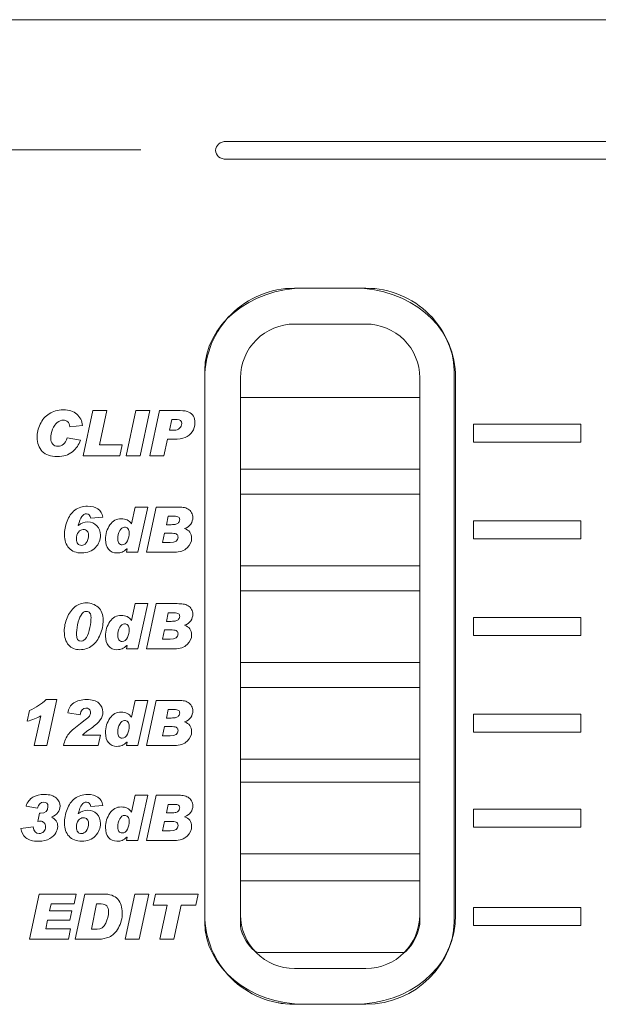
# Model space of a CAD drawing. Units: millimetres. Extents: x 4153 to 5294, y 1150 to 2439.
# Drawn here: x 4419 to 4435, y 2104 to 2131 of the extents above; entities that cross this region are included whole.
import ezdxf

# ---------------------------------------------------------------- set-up
doc = ezdxf.new("R2010")
doc.units = ezdxf.units.MM
doc.layers.add('Page 1', color=7, linetype='Continuous')

msp = doc.modelspace()

# ---------------------------------------------------------------- linework, layer by layer
at = {"layer": 'Page 1', "lineweight": 5}
for p, q in [((4860.182, 2131.337), (4381.183, 2131.337)), ((4418.005, 2127.706), (4422.405, 2127.706)), ((4428.693, 2123.837), (4426.693, 2123.837)), ((4428.693, 2123.837), (4426.693, 2123.837)), ((4428.693, 2123.837), (4428.693, 2123.837)), ((4428.693, 2122.837), (4426.693, 2122.837)), ((4428.693, 2122.837), (4426.693, 2122.837)), ((4428.693, 2122.837), (4428.693, 2122.837)), ((4424.193, 2121.337), (4424.193, 2106.337)), ((4424.193, 2121.337), (4424.193, 2106.337)), ((4424.193, 2121.337), (4424.193, 2121.337)), ((4425.193, 2121.337), (4425.193, 2106.337)), ((4425.193, 2121.337), (4425.193, 2106.337)), ((4425.193, 2121.337), (4425.193, 2121.337)), ((4430.193, 2121.337), (4430.193, 2106.337)), ((4430.193, 2121.337), (4430.193, 2106.337)), ((4430.193, 2121.337), (4430.193, 2121.337)), ((4431.193, 2121.337), (4431.193, 2106.337)), ((4431.193, 2121.337), (4431.193, 2106.337)), ((4431.193, 2121.337), (4431.193, 2121.337)), ((4425.193, 2120.787), (4430.193, 2120.787)), ((4425.193, 2118.787), (4425.193, 2120.787)), ((4425.193, 2120.787), (4425.193, 2120.787)), ((4425.193, 2120.787), (4430.193, 2120.787)), ((4425.193, 2118.787), (4425.193, 2120.787)), ((4425.193, 2120.787), (4425.193, 2120.787)), ((4430.193, 2120.787), (4430.193, 2118.787)), ((4430.193, 2120.787), (4430.193, 2118.787)), ((4420.8, 2119.156), (4421.067, 2120.419)), ((4421.067, 2120.419), (4421.461, 2120.419)), ((4421.461, 2120.419), (4421.256, 2119.465)), ((4421.994, 2119.156), (4422.264, 2120.419)), ((4422.264, 2120.419), (4422.659, 2120.419)), ((4422.659, 2120.419), (4422.389, 2119.156)), ((4422.659, 2120.419), (4422.659, 2120.419)), ((4431.693, 2120.037), (4434.693, 2120.037)), ((4431.693, 2119.537), (4431.693, 2120.037)), ((4431.693, 2120.037), (4431.693, 2120.037)), ((4434.693, 2120.037), (4434.693, 2119.537)), ((4421.256, 2119.465), (4421.882, 2119.465)), ((4421.882, 2119.465), (4421.818, 2119.156)), ((4421.882, 2119.465), (4421.882, 2119.465)), ((4434.693, 2119.537), (4431.693, 2119.537)), ((4421.818, 2119.156), (4420.8, 2119.156)), ((4422.389, 2119.156), (4421.994, 2119.156)), ((4430.193, 2118.787), (4425.193, 2118.787)), ((4430.193, 2118.787), (4425.193, 2118.787)), ((4425.193, 2118.087), (4430.193, 2118.087)), ((4425.193, 2116.087), (4425.193, 2118.087)), ((4425.193, 2118.087), (4425.193, 2118.087)), ((4425.193, 2118.087), (4430.193, 2118.087)), ((4425.193, 2116.087), (4425.193, 2118.087)), ((4425.193, 2118.087), (4425.193, 2118.087)), ((4430.193, 2118.087), (4430.193, 2116.087)), ((4430.193, 2118.087), (4430.193, 2116.087)), ((4431.693, 2117.337), (4434.693, 2117.337)), ((4431.693, 2116.837), (4431.693, 2117.337)), ((4431.693, 2117.337), (4431.693, 2117.337)), ((4434.693, 2117.337), (4434.693, 2116.837)), ((4434.693, 2116.837), (4431.693, 2116.837)), ((4430.193, 2116.087), (4425.193, 2116.087)), ((4430.193, 2116.087), (4425.193, 2116.087)), ((4425.193, 2115.387), (4430.193, 2115.387)), ((4425.193, 2113.387), (4425.193, 2115.387)), ((4425.193, 2115.387), (4425.193, 2115.387)), ((4425.193, 2115.387), (4430.193, 2115.387)), ((4425.193, 2113.387), (4425.193, 2115.387)), ((4425.193, 2115.387), (4425.193, 2115.387)), ((4430.193, 2115.387), (4430.193, 2113.387)), ((4430.193, 2115.387), (4430.193, 2113.387)), ((4431.693, 2114.637), (4434.693, 2114.637)), ((4431.693, 2114.137), (4431.693, 2114.637)), ((4431.693, 2114.637), (4431.693, 2114.637)), ((4434.693, 2114.637), (4434.693, 2114.137)), ((4434.693, 2114.137), (4431.693, 2114.137)), ((4430.193, 2113.387), (4425.193, 2113.387)), ((4430.193, 2113.387), (4425.193, 2113.387)), ((4425.193, 2112.687), (4430.193, 2112.687)), ((4425.193, 2110.687), (4425.193, 2112.687)), ((4425.193, 2112.687), (4425.193, 2112.687)), ((4425.193, 2112.687), (4430.193, 2112.687)), ((4425.193, 2110.687), (4425.193, 2112.687)), ((4425.193, 2112.687), (4425.193, 2112.687)), ((4430.193, 2112.687), (4430.193, 2110.687)), ((4430.193, 2112.687), (4430.193, 2110.687)), ((4431.693, 2111.937), (4434.693, 2111.937)), ((4431.693, 2111.437), (4431.693, 2111.937)), ((4431.693, 2111.937), (4431.693, 2111.937)), ((4434.693, 2111.937), (4434.693, 2111.437)), ((4434.693, 2111.437), (4431.693, 2111.437)), ((4430.193, 2110.687), (4425.193, 2110.687)), ((4430.193, 2110.687), (4425.193, 2110.687)), ((4425.193, 2110.037), (4430.193, 2110.037)), ((4425.193, 2108.037), (4425.193, 2110.037)), ((4425.193, 2110.037), (4425.193, 2110.037)), ((4425.193, 2110.037), (4430.193, 2110.037)), ((4425.193, 2108.037), (4425.193, 2110.037)), ((4425.193, 2110.037), (4425.193, 2110.037)), ((4425.193, 2110.037), (4430.193, 2110.037)), ((4425.193, 2108.037), (4425.193, 2110.037)), ((4425.193, 2110.037), (4425.193, 2110.037)), ((4430.193, 2110.037), (4430.193, 2108.037)), ((4430.193, 2110.037), (4430.193, 2108.037)), ((4430.193, 2110.037), (4430.193, 2108.037)), ((4431.693, 2109.287), (4434.693, 2109.287)), ((4431.693, 2108.787), (4431.693, 2109.287)), ((4431.693, 2109.287), (4431.693, 2109.287)), ((4434.693, 2109.287), (4434.693, 2108.787)), ((4434.693, 2108.787), (4431.693, 2108.787)), ((4430.193, 2108.037), (4425.193, 2108.037)), ((4430.193, 2108.037), (4425.193, 2108.037)), ((4430.193, 2108.037), (4425.193, 2108.037)), ((4419.301, 2105.656), (4419.57, 2106.918)), ((4419.57, 2106.918), (4420.602, 2106.918)), ((4420.602, 2106.918), (4420.545, 2106.647)), ((4420.602, 2106.918), (4420.602, 2106.918)), ((4421.966, 2105.656), (4422.236, 2106.918)), ((4422.236, 2106.918), (4422.631, 2106.918)), ((4422.631, 2106.918), (4422.361, 2105.656)), ((4422.631, 2106.918), (4422.631, 2106.918)), ((4422.751, 2106.608), (4422.817, 2106.918)), ((4422.817, 2106.918), (4424.011, 2106.918)), ((4424.011, 2106.918), (4423.946, 2106.608)), ((4424.011, 2106.918), (4424.011, 2106.918)), ((4419.904, 2106.647), (4419.862, 2106.446)), ((4420.545, 2106.647), (4419.904, 2106.647)), ((4423.143, 2106.608), (4422.751, 2106.608)), ((4422.938, 2105.656), (4423.143, 2106.608)), ((4423.536, 2106.608), (4423.33, 2105.656)), ((4423.946, 2106.608), (4423.536, 2106.608)), ((4431.693, 2106.537), (4434.693, 2106.537)), ((4431.693, 2106.037), (4431.693, 2106.537)), ((4431.693, 2106.537), (4431.693, 2106.537)), ((4434.693, 2106.537), (4434.693, 2106.037)), ((4419.862, 2106.446), (4420.479, 2106.446)), ((4420.479, 2106.446), (4420.423, 2106.191)), ((4419.806, 2106.191), (4419.752, 2105.944)), ((4419.752, 2105.944), (4420.448, 2105.944)), ((4420.423, 2106.191), (4419.806, 2106.191)), ((4420.448, 2105.944), (4420.386, 2105.656)), ((4434.693, 2106.037), (4431.693, 2106.037)), ((4420.386, 2105.656), (4419.301, 2105.656)), ((4422.361, 2105.656), (4421.966, 2105.656)), ((4423.33, 2105.656), (4422.938, 2105.656)), ((4426.693, 2104.837), (4428.693, 2104.837)), ((4426.693, 2104.837), (4428.693, 2104.837)), ((4428.693, 2104.837), (4428.693, 2104.837)), ((4426.693, 2103.837), (4428.693, 2103.837)), ((4426.693, 2103.837), (4428.693, 2103.837)), ((4428.693, 2103.837), (4428.693, 2103.837))]:
    msp.add_line(p, q, dxfattribs=at)
for points in [[(4381.454, 2131.337), (4381.454, 2131.337), (4859.912, 2131.337), (4859.912, 2131.337)], [(4381.454, 2131.337), (4381.454, 2131.337), (4859.912, 2131.337), (4859.912, 2131.337)], [(4424.492, 2127.688), (4424.492, 2127.825), (4424.627, 2127.938), (4424.791, 2127.938)], [(4424.791, 2127.938), (4424.791, 2127.938), (4438.708, 2127.938), (4438.708, 2127.938)], [(4424.791, 2127.438), (4424.627, 2127.438), (4424.492, 2127.55), (4424.492, 2127.688)], [(4438.708, 2127.438), (4438.708, 2127.438), (4424.791, 2127.438), (4424.791, 2127.438)], [(4424.193, 2121.538), (4424.193, 2122.802), (4425.446, 2123.837), (4426.977, 2123.837)], [(4426.693, 2123.837), (4426.03, 2123.837), (4425.394, 2123.574), (4424.925, 2123.105)], [(4426.693, 2123.837), (4426.03, 2123.837), (4425.394, 2123.574), (4424.925, 2123.105)], [(4426.977, 2123.837), (4426.977, 2123.837), (4428.369, 2123.837), (4428.369, 2123.837)], [(4428.369, 2123.837), (4429.9, 2123.837), (4431.153, 2122.802), (4431.153, 2121.538)], [(4430.461, 2123.105), (4429.992, 2123.574), (4429.356, 2123.837), (4428.693, 2123.837)], [(4430.461, 2123.105), (4429.992, 2123.574), (4429.356, 2123.837), (4428.693, 2123.837)], [(4424.925, 2123.105), (4424.456, 2122.636), (4424.193, 2122), (4424.193, 2121.337)], [(4424.925, 2123.105), (4424.456, 2122.636), (4424.193, 2122), (4424.193, 2121.337)], [(4431.193, 2121.337), (4431.193, 2122), (4430.929, 2122.636), (4430.461, 2123.105)], [(4431.193, 2121.337), (4431.193, 2122), (4430.929, 2122.636), (4430.461, 2123.105)], [(4426.693, 2122.837), (4426.295, 2122.837), (4425.913, 2122.679), (4425.632, 2122.398)], [(4426.693, 2122.837), (4426.295, 2122.837), (4425.914, 2122.679), (4425.632, 2122.398)], [(4429.754, 2122.398), (4429.472, 2122.679), (4429.091, 2122.837), (4428.693, 2122.837)], [(4429.754, 2122.398), (4429.472, 2122.679), (4429.091, 2122.837), (4428.693, 2122.837)], [(4425.632, 2122.398), (4425.351, 2122.117), (4425.193, 2121.735), (4425.193, 2121.337)], [(4425.632, 2122.398), (4425.351, 2122.117), (4425.193, 2121.735), (4425.193, 2121.337)], [(4430.193, 2121.337), (4430.193, 2121.735), (4430.035, 2122.117), (4429.754, 2122.398)], [(4430.193, 2121.337), (4430.193, 2121.735), (4430.035, 2122.117), (4429.754, 2122.398)], [(4424.193, 2106.136), (4424.193, 2106.136), (4424.193, 2121.538), (4424.193, 2121.538)], [(4431.153, 2121.538), (4431.153, 2121.538), (4431.153, 2106.136), (4431.153, 2106.136)], [(4419.598, 2120.039), (4419.655, 2120.164), (4419.738, 2120.262), (4419.848, 2120.333)], [(4420.619, 2120.321), (4420.711, 2120.24), (4420.765, 2120.135), (4420.779, 2120.004)], [(4422.659, 2119.156), (4422.659, 2119.156), (4422.932, 2120.419), (4422.932, 2120.419)], [(4422.932, 2120.419), (4422.932, 2120.419), (4423.506, 2120.419), (4423.506, 2120.419)], [(4423.506, 2120.419), (4423.614, 2120.419), (4423.695, 2120.406), (4423.75, 2120.38)], [(4423.75, 2120.38), (4423.805, 2120.355), (4423.846, 2120.317), (4423.875, 2120.267)], [(4420.076, 2120.089), (4420.022, 2120.047), (4419.978, 2119.983), (4419.945, 2119.896)], [(4420.421, 2119.971), (4420.421, 2120.032), (4420.403, 2120.078), (4420.366, 2120.108)], [(4420.779, 2120.004), (4420.779, 2120.004), (4420.421, 2119.964), (4420.421, 2119.964)], [(4420.421, 2119.964), (4420.421, 2119.964), (4420.421, 2119.971), (4420.421, 2119.971)], [(4423.271, 2120.169), (4423.271, 2120.169), (4423.206, 2119.872), (4423.206, 2119.872)], [(4423.425, 2120.169), (4423.425, 2120.169), (4423.271, 2120.169), (4423.271, 2120.169)], [(4423.206, 2119.872), (4423.206, 2119.872), (4423.338, 2119.872), (4423.338, 2119.872)], [(4423.841, 2119.829), (4423.79, 2119.755), (4423.725, 2119.702), (4423.648, 2119.67)], [(4420.245, 2119.479), (4420.286, 2119.517), (4420.322, 2119.575), (4420.354, 2119.654)], [(4420.354, 2119.654), (4420.354, 2119.654), (4420.719, 2119.597), (4420.719, 2119.597)], [(4420.719, 2119.597), (4420.681, 2119.467), (4420.607, 2119.357), (4420.499, 2119.268)], [(4423.151, 2119.622), (4423.151, 2119.622), (4423.053, 2119.156), (4423.053, 2119.156)], [(4423.324, 2119.622), (4423.324, 2119.622), (4423.151, 2119.622), (4423.151, 2119.622)], [(4423.648, 2119.67), (4423.57, 2119.638), (4423.462, 2119.622), (4423.324, 2119.622)], [(4423.053, 2119.156), (4423.053, 2119.156), (4422.659, 2119.156), (4422.659, 2119.156)], [(4420.347, 2117.33), (4420.396, 2117.459), (4420.469, 2117.562), (4420.566, 2117.636)], [(4421.21, 2117.672), (4421.285, 2117.621), (4421.331, 2117.545), (4421.347, 2117.443)], [(4422.149, 2117.256), (4422.149, 2117.256), (4422.248, 2117.726), (4422.248, 2117.726)], [(4422.248, 2117.726), (4422.248, 2117.726), (4422.6, 2117.726), (4422.6, 2117.726)], [(4422.6, 2117.726), (4422.6, 2117.726), (4422.328, 2116.463), (4422.328, 2116.463)], [(4422.566, 2116.463), (4422.566, 2116.463), (4422.836, 2117.726), (4422.836, 2117.726)], [(4422.836, 2117.726), (4422.836, 2117.726), (4423.418, 2117.726), (4423.418, 2117.726)], [(4423.418, 2117.726), (4423.489, 2117.726), (4423.547, 2117.723), (4423.593, 2117.717)], [(4423.593, 2117.717), (4423.638, 2117.71), (4423.682, 2117.694), (4423.724, 2117.669)], [(4423.724, 2117.669), (4423.766, 2117.643), (4423.799, 2117.61), (4423.823, 2117.568)], [(4420.76, 2117.46), (4420.724, 2117.409), (4420.691, 2117.328), (4420.661, 2117.217)], [(4420.661, 2117.217), (4420.661, 2117.217), (4420.664, 2117.213), (4420.664, 2117.213)], [(4421.347, 2117.443), (4421.347, 2117.443), (4421.009, 2117.411), (4421.009, 2117.411)], [(4423.171, 2117.47), (4423.171, 2117.47), (4423.122, 2117.233), (4423.122, 2117.233)], [(4423.122, 2117.233), (4423.122, 2117.233), (4423.254, 2117.233), (4423.254, 2117.233)], [(4423.337, 2117.47), (4423.337, 2117.47), (4423.171, 2117.47), (4423.171, 2117.47)], [(4423.254, 2117.233), (4423.312, 2117.233), (4423.356, 2117.237), (4423.387, 2117.245)], [(4423.46, 2117.445), (4423.44, 2117.462), (4423.398, 2117.47), (4423.337, 2117.47)], [(4423.387, 2117.245), (4423.419, 2117.253), (4423.444, 2117.27), (4423.463, 2117.295)], [(4423.803, 2117.249), (4423.765, 2117.193), (4423.705, 2117.152), (4423.623, 2117.127)], [(4423.071, 2116.993), (4423.071, 2116.993), (4423.016, 2116.735), (4423.016, 2116.735)], [(4423.283, 2116.993), (4423.283, 2116.993), (4423.071, 2116.993), (4423.071, 2116.993)], [(4423.413, 2116.963), (4423.392, 2116.983), (4423.348, 2116.993), (4423.283, 2116.993)], [(4423.623, 2117.127), (4423.623, 2117.127), (4423.623, 2117.123), (4423.623, 2117.123)], [(4420.645, 2116.702), (4420.669, 2116.67), (4420.705, 2116.654), (4420.752, 2116.654)], [(4420.752, 2116.654), (4420.796, 2116.654), (4420.839, 2116.677), (4420.882, 2116.724)], [(4421.797, 2116.713), (4421.819, 2116.686), (4421.848, 2116.672), (4421.883, 2116.672)], [(4421.883, 2116.672), (4421.948, 2116.672), (4421.998, 2116.708), (4422.033, 2116.781)], [(4423.016, 2116.735), (4423.016, 2116.735), (4423.224, 2116.735), (4423.224, 2116.735)], [(4422.018, 2116.559), (4421.968, 2116.513), (4421.924, 2116.482), (4421.884, 2116.466)], [(4422.004, 2116.463), (4422.004, 2116.463), (4422.021, 2116.555), (4422.021, 2116.555)], [(4422.328, 2116.463), (4422.328, 2116.463), (4422.004, 2116.463), (4422.004, 2116.463)], [(4422.021, 2116.555), (4422.021, 2116.555), (4422.018, 2116.559), (4422.018, 2116.559)], [(4423.344, 2116.463), (4423.344, 2116.463), (4422.566, 2116.463), (4422.566, 2116.463)], [(4423.7, 2116.586), (4423.617, 2116.504), (4423.498, 2116.463), (4423.344, 2116.463)], [(4420.568, 2114.936), (4420.661, 2115.011), (4420.769, 2115.048), (4420.89, 2115.048)], [(4420.89, 2115.048), (4421.015, 2115.048), (4421.124, 2115.007), (4421.217, 2114.925)], [(4422.149, 2114.556), (4422.149, 2114.556), (4422.248, 2115.027), (4422.248, 2115.027)], [(4422.248, 2115.027), (4422.248, 2115.027), (4422.6, 2115.027), (4422.6, 2115.027)], [(4422.6, 2115.027), (4422.6, 2115.027), (4422.328, 2113.764), (4422.328, 2113.764)], [(4422.566, 2113.764), (4422.566, 2113.764), (4422.836, 2115.027), (4422.836, 2115.027)], [(4422.836, 2115.027), (4422.836, 2115.027), (4423.418, 2115.027), (4423.418, 2115.027)], [(4423.418, 2115.027), (4423.489, 2115.027), (4423.547, 2115.023), (4423.593, 2115.017)], [(4423.593, 2115.017), (4423.638, 2115.011), (4423.682, 2114.995), (4423.724, 2114.969)], [(4420.348, 2114.63), (4420.401, 2114.758), (4420.474, 2114.861), (4420.568, 2114.936)], [(4423.171, 2114.771), (4423.171, 2114.771), (4423.122, 2114.533), (4423.122, 2114.533)], [(4423.337, 2114.771), (4423.337, 2114.771), (4423.171, 2114.771), (4423.171, 2114.771)], [(4423.461, 2114.745), (4423.44, 2114.762), (4423.399, 2114.771), (4423.337, 2114.771)], [(4423.724, 2114.969), (4423.766, 2114.943), (4423.799, 2114.91), (4423.823, 2114.868)], [(4420.737, 2114.709), (4420.695, 2114.64), (4420.663, 2114.55), (4420.641, 2114.437)], [(4423.122, 2114.533), (4423.122, 2114.533), (4423.254, 2114.533), (4423.254, 2114.533)], [(4423.254, 2114.533), (4423.312, 2114.533), (4423.356, 2114.537), (4423.387, 2114.545)], [(4423.387, 2114.545), (4423.419, 2114.553), (4423.444, 2114.57), (4423.463, 2114.596)], [(4423.803, 2114.55), (4423.765, 2114.493), (4423.705, 2114.452), (4423.623, 2114.427)], [(4420.641, 2114.437), (4420.619, 2114.325), (4420.609, 2114.237), (4420.609, 2114.171)], [(4420.888, 2114.083), (4420.929, 2114.151), (4420.961, 2114.243), (4420.984, 2114.358)], [(4423.071, 2114.293), (4423.071, 2114.293), (4423.016, 2114.035), (4423.016, 2114.035)], [(4423.283, 2114.293), (4423.283, 2114.293), (4423.071, 2114.293), (4423.071, 2114.293)], [(4423.413, 2114.263), (4423.392, 2114.283), (4423.348, 2114.293), (4423.283, 2114.293)], [(4423.623, 2114.427), (4423.623, 2114.427), (4423.623, 2114.424), (4423.623, 2114.424)], [(4420.609, 2114.171), (4420.609, 2114.171), (4420.609, 2114.166), (4420.609, 2114.166)], [(4421.275, 2114.166), (4421.22, 2114.034), (4421.144, 2113.93), (4421.047, 2113.855)], [(4421.797, 2114.013), (4421.819, 2113.986), (4421.848, 2113.972), (4421.883, 2113.972)], [(4421.883, 2113.972), (4421.948, 2113.972), (4421.998, 2114.009), (4422.033, 2114.081)], [(4423.016, 2114.035), (4423.016, 2114.035), (4423.224, 2114.035), (4423.224, 2114.035)], [(4422.018, 2113.859), (4421.968, 2113.814), (4421.924, 2113.782), (4421.884, 2113.766)], [(4422.004, 2113.764), (4422.004, 2113.764), (4422.021, 2113.855), (4422.021, 2113.855)], [(4422.328, 2113.764), (4422.328, 2113.764), (4422.004, 2113.764), (4422.004, 2113.764)], [(4422.021, 2113.855), (4422.021, 2113.855), (4422.018, 2113.859), (4422.018, 2113.859)], [(4423.344, 2113.764), (4423.344, 2113.764), (4422.566, 2113.764), (4422.566, 2113.764)], [(4423.7, 2113.886), (4423.617, 2113.805), (4423.499, 2113.764), (4423.344, 2113.764)], [(4419.296, 2112.041), (4419.483, 2112.123), (4419.639, 2112.225), (4419.762, 2112.348)], [(4419.762, 2112.348), (4419.762, 2112.348), (4420.062, 2112.348), (4420.062, 2112.348)], [(4420.062, 2112.348), (4420.062, 2112.348), (4419.784, 2111.063), (4419.784, 2111.063)], [(4422.149, 2111.856), (4422.149, 2111.856), (4422.248, 2112.326), (4422.248, 2112.326)], [(4422.248, 2112.326), (4422.248, 2112.326), (4422.6, 2112.326), (4422.6, 2112.326)], [(4422.6, 2112.326), (4422.6, 2112.326), (4422.328, 2111.063), (4422.328, 2111.063)], [(4422.566, 2111.063), (4422.566, 2111.063), (4422.836, 2112.326), (4422.836, 2112.326)], [(4422.836, 2112.326), (4422.836, 2112.326), (4423.418, 2112.326), (4423.418, 2112.326)], [(4423.418, 2112.326), (4423.489, 2112.326), (4423.547, 2112.323), (4423.592, 2112.317)], [(4423.592, 2112.317), (4423.638, 2112.31), (4423.682, 2112.294), (4423.724, 2112.269)], [(4419.232, 2111.742), (4419.232, 2111.742), (4419.296, 2112.041), (4419.296, 2112.041)], [(4420.366, 2111.974), (4420.389, 2112.097), (4420.445, 2112.19), (4420.536, 2112.253)], [(4423.171, 2112.07), (4423.171, 2112.07), (4423.122, 2111.833), (4423.122, 2111.833)], [(4423.337, 2112.07), (4423.337, 2112.07), (4423.171, 2112.07), (4423.171, 2112.07)], [(4423.46, 2112.044), (4423.44, 2112.062), (4423.398, 2112.07), (4423.337, 2112.07)], [(4419.612, 2111.895), (4419.506, 2111.828), (4419.379, 2111.778), (4419.232, 2111.742)], [(4419.432, 2111.063), (4419.432, 2111.063), (4419.612, 2111.895), (4419.612, 2111.895)], [(4420.711, 2111.922), (4420.711, 2111.922), (4420.366, 2111.974), (4420.366, 2111.974)], [(4420.726, 2111.684), (4420.726, 2111.684), (4420.856, 2111.779), (4420.856, 2111.779)], [(4420.856, 2111.779), (4420.91, 2111.818), (4420.948, 2111.855), (4420.971, 2111.887)], [(4421.274, 2111.779), (4421.225, 2111.709), (4421.143, 2111.633), (4421.026, 2111.552)], [(4423.122, 2111.833), (4423.122, 2111.833), (4423.254, 2111.833), (4423.254, 2111.833)], [(4423.254, 2111.833), (4423.312, 2111.833), (4423.356, 2111.837), (4423.387, 2111.845)], [(4423.387, 2111.845), (4423.419, 2111.853), (4423.444, 2111.869), (4423.463, 2111.895)], [(4423.803, 2111.849), (4423.765, 2111.793), (4423.705, 2111.752), (4423.623, 2111.726)], [(4423.623, 2111.726), (4423.623, 2111.726), (4423.623, 2111.723), (4423.623, 2111.723)], [(4420.399, 2111.394), (4420.477, 2111.485), (4420.586, 2111.582), (4420.726, 2111.684)], [(4420.868, 2111.439), (4420.843, 2111.419), (4420.813, 2111.39), (4420.777, 2111.351)], [(4421.026, 2111.552), (4420.946, 2111.497), (4420.893, 2111.459), (4420.868, 2111.439)], [(4423.071, 2111.592), (4423.071, 2111.592), (4423.016, 2111.335), (4423.016, 2111.335)], [(4423.283, 2111.592), (4423.283, 2111.592), (4423.071, 2111.592), (4423.071, 2111.592)], [(4423.413, 2111.562), (4423.392, 2111.582), (4423.348, 2111.592), (4423.283, 2111.592)], [(4420.25, 2111.063), (4420.273, 2111.192), (4420.323, 2111.303), (4420.399, 2111.394)], [(4420.777, 2111.351), (4420.777, 2111.351), (4421.277, 2111.351), (4421.277, 2111.351)], [(4421.277, 2111.351), (4421.277, 2111.351), (4421.213, 2111.063), (4421.213, 2111.063)], [(4421.796, 2111.312), (4421.819, 2111.285), (4421.848, 2111.272), (4421.883, 2111.272)], [(4421.883, 2111.272), (4421.948, 2111.272), (4421.998, 2111.308), (4422.033, 2111.381)], [(4423.016, 2111.335), (4423.016, 2111.335), (4423.224, 2111.335), (4423.224, 2111.335)], [(4423.701, 2111.185), (4423.617, 2111.104), (4423.498, 2111.063), (4423.344, 2111.063)], [(4419.784, 2111.063), (4419.784, 2111.063), (4419.432, 2111.063), (4419.432, 2111.063)], [(4421.213, 2111.063), (4421.213, 2111.063), (4420.25, 2111.063), (4420.25, 2111.063)], [(4422.018, 2111.159), (4421.968, 2111.113), (4421.924, 2111.082), (4421.884, 2111.066)], [(4422.004, 2111.063), (4422.004, 2111.063), (4422.021, 2111.155), (4422.021, 2111.155)], [(4422.328, 2111.063), (4422.328, 2111.063), (4422.004, 2111.063), (4422.004, 2111.063)], [(4422.021, 2111.155), (4422.021, 2111.155), (4422.018, 2111.159), (4422.018, 2111.159)], [(4423.344, 2111.063), (4423.344, 2111.063), (4422.566, 2111.063), (4422.566, 2111.063)], [(4419.203, 2109.371), (4419.243, 2109.488), (4419.305, 2109.572), (4419.391, 2109.622)], [(4420.347, 2109.28), (4420.396, 2109.41), (4420.469, 2109.512), (4420.566, 2109.586)], [(4421.21, 2109.622), (4421.285, 2109.571), (4421.331, 2109.495), (4421.348, 2109.393)], [(4422.149, 2109.206), (4422.149, 2109.206), (4422.248, 2109.677), (4422.248, 2109.677)], [(4422.248, 2109.677), (4422.248, 2109.677), (4422.6, 2109.677), (4422.6, 2109.677)], [(4422.6, 2109.677), (4422.6, 2109.677), (4422.328, 2108.414), (4422.328, 2108.414)], [(4422.566, 2108.414), (4422.566, 2108.414), (4422.836, 2109.677), (4422.836, 2109.677)], [(4422.836, 2109.677), (4422.836, 2109.677), (4423.418, 2109.677), (4423.418, 2109.677)], [(4423.418, 2109.677), (4423.489, 2109.677), (4423.547, 2109.673), (4423.592, 2109.667)], [(4423.592, 2109.667), (4423.638, 2109.66), (4423.682, 2109.645), (4423.724, 2109.619)], [(4423.724, 2109.619), (4423.766, 2109.594), (4423.799, 2109.559), (4423.823, 2109.518)], [(4419.527, 2109.313), (4419.527, 2109.313), (4419.203, 2109.371), (4419.203, 2109.371)], [(4420.76, 2109.41), (4420.724, 2109.36), (4420.692, 2109.278), (4420.661, 2109.167)], [(4421.348, 2109.393), (4421.348, 2109.393), (4421.009, 2109.361), (4421.009, 2109.361)], [(4423.171, 2109.421), (4423.171, 2109.421), (4423.122, 2109.183), (4423.122, 2109.183)], [(4423.337, 2109.421), (4423.337, 2109.421), (4423.171, 2109.421), (4423.171, 2109.421)], [(4423.46, 2109.395), (4423.44, 2109.412), (4423.398, 2109.421), (4423.337, 2109.421)], [(4423.387, 2109.195), (4423.419, 2109.203), (4423.444, 2109.22), (4423.463, 2109.245)], [(4419.534, 2108.944), (4419.534, 2108.944), (4419.579, 2109.174), (4419.579, 2109.174)], [(4419.579, 2109.174), (4419.579, 2109.174), (4419.604, 2109.174), (4419.604, 2109.174)], [(4420.661, 2109.167), (4420.661, 2109.167), (4420.664, 2109.163), (4420.664, 2109.163)], [(4423.122, 2109.183), (4423.122, 2109.183), (4423.254, 2109.183), (4423.254, 2109.183)], [(4423.254, 2109.183), (4423.312, 2109.183), (4423.356, 2109.187), (4423.387, 2109.195)], [(4423.803, 2109.199), (4423.765, 2109.143), (4423.705, 2109.102), (4423.623, 2109.077)], [(4423.623, 2109.077), (4423.623, 2109.077), (4423.623, 2109.073), (4423.623, 2109.073)], [(4419.058, 2108.747), (4419.058, 2108.747), (4419.4, 2108.791), (4419.4, 2108.791)], [(4419.194, 2108.49), (4419.113, 2108.555), (4419.068, 2108.641), (4419.058, 2108.747)], [(4421.883, 2108.622), (4421.948, 2108.622), (4421.998, 2108.659), (4422.033, 2108.731)], [(4423.071, 2108.943), (4423.071, 2108.943), (4423.016, 2108.685), (4423.016, 2108.685)], [(4423.016, 2108.685), (4423.016, 2108.685), (4423.224, 2108.685), (4423.224, 2108.685)], [(4423.283, 2108.943), (4423.283, 2108.943), (4423.071, 2108.943), (4423.071, 2108.943)], [(4423.413, 2108.913), (4423.392, 2108.932), (4423.348, 2108.943), (4423.283, 2108.943)], [(4420.033, 2108.627), (4419.998, 2108.568), (4419.942, 2108.515), (4419.866, 2108.466)], [(4420.645, 2108.652), (4420.67, 2108.62), (4420.705, 2108.604), (4420.752, 2108.604)], [(4420.752, 2108.604), (4420.796, 2108.604), (4420.839, 2108.628), (4420.882, 2108.674)], [(4421.796, 2108.663), (4421.819, 2108.636), (4421.848, 2108.622), (4421.883, 2108.622)], [(4422.018, 2108.509), (4421.968, 2108.464), (4421.924, 2108.432), (4421.884, 2108.416)], [(4422.004, 2108.414), (4422.004, 2108.414), (4422.021, 2108.505), (4422.021, 2108.505)], [(4422.328, 2108.414), (4422.328, 2108.414), (4422.004, 2108.414), (4422.004, 2108.414)], [(4422.021, 2108.505), (4422.021, 2108.505), (4422.018, 2108.509), (4422.018, 2108.509)], [(4423.344, 2108.414), (4423.344, 2108.414), (4422.566, 2108.414), (4422.566, 2108.414)], [(4423.701, 2108.536), (4423.617, 2108.454), (4423.498, 2108.414), (4423.344, 2108.414)], [(4425.193, 2107.287), (4425.193, 2107.287), (4430.193, 2107.287), (4430.193, 2107.287)], [(4425.193, 2106.03), (4425.193, 2106.03), (4425.193, 2107.287), (4425.193, 2107.287)], [(4425.193, 2107.287), (4425.193, 2107.287), (4430.193, 2107.287), (4430.193, 2107.287)], [(4425.193, 2106.03), (4425.193, 2106.03), (4425.193, 2107.287), (4425.193, 2107.287)], [(4430.193, 2107.287), (4430.193, 2107.287), (4430.193, 2106.079), (4430.193, 2106.079)], [(4430.193, 2107.287), (4430.193, 2107.287), (4430.193, 2106.079), (4430.193, 2106.079)], [(4420.577, 2105.656), (4420.577, 2105.656), (4420.841, 2106.918), (4420.841, 2106.918)], [(4420.841, 2106.918), (4420.841, 2106.918), (4421.359, 2106.918), (4421.359, 2106.918)], [(4421.359, 2106.918), (4421.544, 2106.918), (4421.678, 2106.87), (4421.762, 2106.772)], [(4421.174, 2106.64), (4421.174, 2106.64), (4421.028, 2105.935), (4421.028, 2105.935)], [(4421.298, 2106.64), (4421.298, 2106.64), (4421.174, 2106.64), (4421.174, 2106.64)], [(4424.193, 2106.337), (4424.193, 2105.674), (4424.456, 2105.038), (4424.925, 2104.57)], [(4424.193, 2106.337), (4424.193, 2105.674), (4424.456, 2105.038), (4424.925, 2104.57)], [(4425.193, 2106.337), (4425.193, 2105.939), (4425.351, 2105.558), (4425.632, 2105.277)], [(4425.193, 2106.337), (4425.193, 2105.94), (4425.351, 2105.558), (4425.632, 2105.277)], [(4428.693, 2104.837), (4429.521, 2104.837), (4430.193, 2105.509), (4430.193, 2106.337)], [(4428.693, 2103.837), (4430.074, 2103.837), (4431.193, 2104.957), (4431.193, 2106.337)], [(4428.693, 2104.837), (4429.521, 2104.837), (4430.193, 2105.509), (4430.193, 2106.337)], [(4428.693, 2103.837), (4430.074, 2103.837), (4431.193, 2104.957), (4431.193, 2106.337)], [(4421.189, 2105.935), (4421.296, 2105.935), (4421.375, 2105.99), (4421.428, 2106.1)], [(4421.781, 2105.971), (4421.708, 2105.843), (4421.623, 2105.759), (4421.524, 2105.717)], [(4426.977, 2103.837), (4425.446, 2103.837), (4424.193, 2104.872), (4424.193, 2106.136)], [(4425.68, 2105.287), (4425.506, 2105.291), (4425.165, 2105.826), (4425.193, 2106.03)], [(4425.68, 2105.288), (4425.506, 2105.291), (4425.165, 2105.827), (4425.193, 2106.03)], [(4431.153, 2106.136), (4431.153, 2104.872), (4429.9, 2103.837), (4428.369, 2103.837)], [(4430.193, 2106.079), (4430.167, 2105.751), (4429.875, 2105.329), (4429.764, 2105.287)], [(4430.193, 2106.079), (4430.167, 2105.751), (4429.875, 2105.329), (4429.764, 2105.288)], [(4421.028, 2105.935), (4421.028, 2105.935), (4421.189, 2105.935), (4421.189, 2105.935)], [(4421.524, 2105.717), (4421.425, 2105.677), (4421.331, 2105.656), (4421.241, 2105.656)], [(4421.241, 2105.656), (4421.241, 2105.656), (4420.577, 2105.656), (4420.577, 2105.656)], [(4425.632, 2105.277), (4425.913, 2104.995), (4426.295, 2104.837), (4426.693, 2104.837)], [(4425.632, 2105.277), (4425.914, 2104.995), (4426.295, 2104.837), (4426.693, 2104.837)], [(4429.764, 2105.288), (4429.764, 2105.288), (4425.68, 2105.288), (4425.68, 2105.288)], [(4429.764, 2105.287), (4429.764, 2105.287), (4425.68, 2105.287), (4425.68, 2105.287)], [(4424.925, 2104.57), (4425.394, 2104.1), (4426.03, 2103.837), (4426.693, 2103.837)], [(4424.925, 2104.57), (4425.394, 2104.101), (4426.03, 2103.837), (4426.693, 2103.837)], [(4428.369, 2103.837), (4428.369, 2103.837), (4426.977, 2103.837), (4426.977, 2103.837)]]:
    msp.add_open_spline(points, degree=3, dxfattribs=at)
for points, knots in [([(4419.848, 2120.333), (4419.958, 2120.404), (4420.089, 2120.44), (4420.243, 2120.44), (4420.402, 2120.44), (4420.527, 2120.4), (4420.619, 2120.321)], [18, 18, 18, 18, 19, 19, 19, 20, 20, 20, 20]), ([(4423.875, 2120.267), (4423.904, 2120.216), (4423.918, 2120.155), (4423.918, 2120.082), (4423.918, 2119.987), (4423.893, 2119.903), (4423.841, 2119.829)], [3, 3, 3, 3, 4, 4, 4, 5, 5, 5, 5]), ([(4419.656, 2119.28), (4419.56, 2119.377), (4419.512, 2119.506), (4419.512, 2119.667), (4419.512, 2119.791), (4419.54, 2119.915), (4419.598, 2120.039)], [15, 15, 15, 15, 16, 16, 16, 17, 17, 17, 17]), ([(4420.366, 2120.108), (4420.329, 2120.138), (4420.288, 2120.152), (4420.244, 2120.152), (4420.187, 2120.152), (4420.131, 2120.131), (4420.076, 2120.089)], [3, 3, 3, 3, 4, 4, 4, 5, 5, 5, 5]), ([(4423.338, 2119.872), (4423.399, 2119.872), (4423.45, 2119.89), (4423.489, 2119.926), (4423.528, 2119.962), (4423.548, 2120.005), (4423.548, 2120.055), (4423.548, 2120.131), (4423.507, 2120.169), (4423.425, 2120.169)], [1, 1, 1, 1, 2, 2, 2, 3, 3, 3, 4, 4, 4, 4]), ([(4419.945, 2119.896), (4419.912, 2119.809), (4419.895, 2119.725), (4419.895, 2119.643), (4419.895, 2119.58), (4419.912, 2119.528), (4419.946, 2119.486)], [6, 6, 6, 6, 7, 7, 7, 8, 8, 8, 8]), ([(4419.946, 2119.486), (4419.98, 2119.443), (4420.029, 2119.422), (4420.094, 2119.422), (4420.154, 2119.422), (4420.204, 2119.441), (4420.245, 2119.479)], [8, 8, 8, 8, 9, 9, 9, 10, 10, 10, 10]), ([(4420.499, 2119.268), (4420.39, 2119.179), (4420.248, 2119.134), (4420.074, 2119.134), (4419.891, 2119.134), (4419.752, 2119.183), (4419.656, 2119.28)], [13, 13, 13, 13, 14, 14, 14, 15, 15, 15, 15]), ([(4420.566, 2117.636), (4420.663, 2117.711), (4420.782, 2117.748), (4420.92, 2117.748), (4421.039, 2117.748), (4421.135, 2117.722), (4421.21, 2117.672)], [14, 14, 14, 14, 15, 15, 15, 16, 16, 16, 16]), ([(4421.009, 2117.411), (4420.995, 2117.494), (4420.954, 2117.536), (4420.887, 2117.536), (4420.837, 2117.536), (4420.795, 2117.511), (4420.76, 2117.46)], [1, 1, 1, 1, 2, 2, 2, 3, 3, 3, 3]), ([(4423.823, 2117.568), (4423.847, 2117.526), (4423.859, 2117.48), (4423.859, 2117.43), (4423.859, 2117.366), (4423.84, 2117.306), (4423.803, 2117.249)], [4, 4, 4, 4, 5, 5, 5, 6, 6, 6, 6]), ([(4420.403, 2116.579), (4420.317, 2116.67), (4420.274, 2116.793), (4420.274, 2116.947), (4420.274, 2117.072), (4420.298, 2117.199), (4420.347, 2117.33)], [11, 11, 11, 11, 12, 12, 12, 13, 13, 13, 13]), ([(4420.664, 2117.213), (4420.742, 2117.278), (4420.829, 2117.31), (4420.926, 2117.31), (4421.025, 2117.31), (4421.109, 2117.275), (4421.178, 2117.205)], [5, 5, 5, 5, 6, 6, 6, 7, 7, 7, 7]), ([(4421.504, 2116.545), (4421.449, 2116.614), (4421.421, 2116.706), (4421.421, 2116.822), (4421.421, 2116.977), (4421.463, 2117.112), (4421.545, 2117.227)], [7, 7, 7, 7, 8, 8, 8, 9, 9, 9, 9]), ([(4421.545, 2117.227), (4421.627, 2117.342), (4421.732, 2117.4), (4421.857, 2117.4), (4421.986, 2117.4), (4422.083, 2117.352), (4422.149, 2117.256)], [9, 9, 9, 9, 10, 10, 10, 11, 11, 11, 11]), ([(4423.463, 2117.295), (4423.482, 2117.321), (4423.492, 2117.346), (4423.492, 2117.372), (4423.492, 2117.403), (4423.482, 2117.427), (4423.46, 2117.445)], [3, 3, 3, 3, 4, 4, 4, 5, 5, 5, 5]), ([(4420.666, 2117.026), (4420.628, 2116.977), (4420.609, 2116.912), (4420.609, 2116.83), (4420.609, 2116.776), (4420.621, 2116.733), (4420.645, 2116.702)], [5, 5, 5, 5, 6, 6, 6, 7, 7, 7, 7]), ([(4420.909, 2117.053), (4420.883, 2117.083), (4420.847, 2117.098), (4420.801, 2117.098), (4420.75, 2117.098), (4420.705, 2117.074), (4420.666, 2117.026)], [3, 3, 3, 3, 4, 4, 4, 5, 5, 5, 5]), ([(4420.882, 2116.724), (4420.926, 2116.771), (4420.947, 2116.85), (4420.947, 2116.963), (4420.947, 2116.993), (4420.934, 2117.022), (4420.909, 2117.053)], [1, 1, 1, 1, 2, 2, 2, 3, 3, 3, 3]), ([(4421.178, 2117.205), (4421.247, 2117.135), (4421.282, 2117.045), (4421.282, 2116.938), (4421.282, 2116.811), (4421.235, 2116.696), (4421.14, 2116.594)], [7, 7, 7, 7, 8, 8, 8, 9, 9, 9, 9]), ([(4421.819, 2117.066), (4421.782, 2117.001), (4421.763, 2116.922), (4421.763, 2116.83), (4421.763, 2116.779), (4421.774, 2116.739), (4421.797, 2116.713)], [5, 5, 5, 5, 6, 6, 6, 7, 7, 7, 7]), ([(4422.044, 2117.124), (4422.016, 2117.15), (4421.985, 2117.164), (4421.95, 2117.164), (4421.899, 2117.164), (4421.855, 2117.131), (4421.819, 2117.066)], [3, 3, 3, 3, 4, 4, 4, 5, 5, 5, 5]), ([(4422.033, 2116.781), (4422.067, 2116.854), (4422.085, 2116.928), (4422.085, 2117.004), (4422.085, 2117.057), (4422.071, 2117.097), (4422.044, 2117.124)], [1, 1, 1, 1, 2, 2, 2, 3, 3, 3, 3]), ([(4423.224, 2116.735), (4423.371, 2116.735), (4423.445, 2116.784), (4423.445, 2116.881), (4423.445, 2116.916), (4423.434, 2116.943), (4423.413, 2116.963)], [1, 1, 1, 1, 2, 2, 2, 3, 3, 3, 3]), ([(4423.623, 2117.123), (4423.758, 2117.083), (4423.825, 2116.994), (4423.825, 2116.857), (4423.825, 2116.757), (4423.784, 2116.667), (4423.7, 2116.586)], [8, 8, 8, 8, 9, 9, 9, 10, 10, 10, 10]), ([(4421.14, 2116.594), (4421.045, 2116.493), (4420.917, 2116.442), (4420.755, 2116.442), (4420.606, 2116.442), (4420.489, 2116.488), (4420.403, 2116.579)], [9, 9, 9, 9, 10, 10, 10, 11, 11, 11, 11]), ([(4421.884, 2116.466), (4421.844, 2116.45), (4421.796, 2116.442), (4421.741, 2116.442), (4421.638, 2116.442), (4421.559, 2116.476), (4421.504, 2116.545)], [5, 5, 5, 5, 6, 6, 6, 7, 7, 7, 7]), ([(4420.984, 2114.764), (4420.961, 2114.796), (4420.928, 2114.812), (4420.883, 2114.812), (4420.828, 2114.812), (4420.779, 2114.778), (4420.737, 2114.709)], [5, 5, 5, 5, 6, 6, 6, 7, 7, 7, 7]), ([(4420.984, 2114.358), (4421.006, 2114.473), (4421.018, 2114.566), (4421.018, 2114.639), (4421.018, 2114.691), (4421.006, 2114.733), (4420.984, 2114.764)], [3, 3, 3, 3, 4, 4, 4, 5, 5, 5, 5]), ([(4421.217, 2114.925), (4421.31, 2114.842), (4421.356, 2114.722), (4421.356, 2114.565), (4421.356, 2114.431), (4421.329, 2114.298), (4421.275, 2114.166)], [1, 1, 1, 1, 2, 2, 2, 3, 3, 3, 3]), ([(4423.463, 2114.596), (4423.482, 2114.621), (4423.492, 2114.647), (4423.492, 2114.672), (4423.492, 2114.703), (4423.482, 2114.727), (4423.461, 2114.745)], [3, 3, 3, 3, 4, 4, 4, 5, 5, 5, 5]), ([(4423.823, 2114.868), (4423.847, 2114.826), (4423.859, 2114.78), (4423.859, 2114.73), (4423.859, 2114.666), (4423.84, 2114.606), (4423.803, 2114.55)], [4, 4, 4, 4, 5, 5, 5, 6, 6, 6, 6]), ([(4420.39, 2113.874), (4420.31, 2113.962), (4420.27, 2114.091), (4420.27, 2114.259), (4420.27, 2114.377), (4420.296, 2114.501), (4420.348, 2114.63)], [6, 6, 6, 6, 7, 7, 7, 8, 8, 8, 8]), ([(4421.504, 2113.845), (4421.449, 2113.914), (4421.421, 2114.006), (4421.421, 2114.122), (4421.421, 2114.277), (4421.463, 2114.412), (4421.545, 2114.527)], [7, 7, 7, 7, 8, 8, 8, 9, 9, 9, 9]), ([(4421.545, 2114.527), (4421.627, 2114.642), (4421.732, 2114.7), (4421.857, 2114.7), (4421.986, 2114.7), (4422.083, 2114.652), (4422.149, 2114.556)], [9, 9, 9, 9, 10, 10, 10, 11, 11, 11, 11]), ([(4422.044, 2114.424), (4422.017, 2114.451), (4421.985, 2114.464), (4421.95, 2114.464), (4421.899, 2114.464), (4421.855, 2114.431), (4421.819, 2114.366)], [3, 3, 3, 3, 4, 4, 4, 5, 5, 5, 5]), ([(4421.819, 2114.366), (4421.782, 2114.301), (4421.763, 2114.223), (4421.763, 2114.131), (4421.763, 2114.079), (4421.775, 2114.04), (4421.797, 2114.013)], [5, 5, 5, 5, 6, 6, 6, 7, 7, 7, 7]), ([(4422.033, 2114.081), (4422.067, 2114.154), (4422.085, 2114.228), (4422.085, 2114.304), (4422.085, 2114.357), (4422.071, 2114.397), (4422.044, 2114.424)], [1, 1, 1, 1, 2, 2, 2, 3, 3, 3, 3]), ([(4423.224, 2114.035), (4423.371, 2114.035), (4423.445, 2114.084), (4423.445, 2114.181), (4423.445, 2114.216), (4423.434, 2114.243), (4423.413, 2114.263)], [1, 1, 1, 1, 2, 2, 2, 3, 3, 3, 3]), ([(4423.623, 2114.424), (4423.758, 2114.383), (4423.825, 2114.294), (4423.825, 2114.157), (4423.825, 2114.057), (4423.784, 2113.967), (4423.7, 2113.886)], [8, 8, 8, 8, 9, 9, 9, 10, 10, 10, 10]), ([(4420.609, 2114.166), (4420.609, 2114.041), (4420.654, 2113.979), (4420.744, 2113.979), (4420.798, 2113.979), (4420.846, 2114.014), (4420.888, 2114.083)], [0, 0, 0, 0, 1, 1, 1, 2, 2, 2, 2]), ([(4421.047, 2113.855), (4420.949, 2113.78), (4420.836, 2113.742), (4420.707, 2113.742), (4420.575, 2113.742), (4420.47, 2113.786), (4420.39, 2113.874)], [4, 4, 4, 4, 5, 5, 5, 6, 6, 6, 6]), ([(4421.884, 2113.766), (4421.844, 2113.75), (4421.796, 2113.742), (4421.741, 2113.742), (4421.638, 2113.742), (4421.559, 2113.776), (4421.504, 2113.845)], [5, 5, 5, 5, 6, 6, 6, 7, 7, 7, 7]), ([(4420.536, 2112.253), (4420.626, 2112.316), (4420.746, 2112.348), (4420.894, 2112.348), (4421.045, 2112.348), (4421.159, 2112.315), (4421.234, 2112.249)], [1, 1, 1, 1, 2, 2, 2, 3, 3, 3, 3]), ([(4423.724, 2112.269), (4423.766, 2112.243), (4423.799, 2112.209), (4423.823, 2112.167), (4423.847, 2112.126), (4423.859, 2112.08), (4423.859, 2112.03), (4423.859, 2111.966), (4423.84, 2111.906), (4423.803, 2111.849)], [3, 3, 3, 3, 4, 4, 4, 5, 5, 5, 6, 6, 6, 6]), ([(4420.963, 2112.079), (4420.935, 2112.101), (4420.905, 2112.112), (4420.873, 2112.112), (4420.788, 2112.112), (4420.734, 2112.049), (4420.711, 2111.922)], [17, 17, 17, 17, 18, 18, 18, 19, 19, 19, 19]), ([(4420.971, 2111.887), (4420.994, 2111.92), (4421.005, 2111.95), (4421.005, 2111.979), (4421.005, 2112.023), (4420.991, 2112.056), (4420.963, 2112.079)], [15, 15, 15, 15, 16, 16, 16, 17, 17, 17, 17]), ([(4421.234, 2112.249), (4421.31, 2112.183), (4421.348, 2112.1), (4421.348, 2112), (4421.348, 2111.923), (4421.323, 2111.849), (4421.274, 2111.779)], [3, 3, 3, 3, 4, 4, 4, 5, 5, 5, 5]), ([(4421.545, 2111.827), (4421.628, 2111.942), (4421.732, 2112), (4421.857, 2112), (4421.986, 2112), (4422.083, 2111.951), (4422.149, 2111.856)], [9, 9, 9, 9, 10, 10, 10, 11, 11, 11, 11]), ([(4423.463, 2111.895), (4423.482, 2111.921), (4423.492, 2111.946), (4423.492, 2111.972), (4423.492, 2112.003), (4423.481, 2112.027), (4423.46, 2112.044)], [3, 3, 3, 3, 4, 4, 4, 5, 5, 5, 5]), ([(4421.504, 2111.145), (4421.449, 2111.213), (4421.421, 2111.305), (4421.421, 2111.422), (4421.421, 2111.577), (4421.463, 2111.712), (4421.545, 2111.827)], [7, 7, 7, 7, 8, 8, 8, 9, 9, 9, 9]), ([(4422.044, 2111.724), (4422.017, 2111.75), (4421.985, 2111.764), (4421.95, 2111.764), (4421.899, 2111.764), (4421.855, 2111.731), (4421.819, 2111.666)], [3, 3, 3, 3, 4, 4, 4, 5, 5, 5, 5]), ([(4422.033, 2111.381), (4422.067, 2111.454), (4422.085, 2111.528), (4422.085, 2111.603), (4422.085, 2111.657), (4422.071, 2111.697), (4422.044, 2111.724)], [1, 1, 1, 1, 2, 2, 2, 3, 3, 3, 3]), ([(4423.623, 2111.723), (4423.758, 2111.682), (4423.825, 2111.594), (4423.825, 2111.457), (4423.825, 2111.357), (4423.784, 2111.267), (4423.701, 2111.185)], [8, 8, 8, 8, 9, 9, 9, 10, 10, 10, 10]), ([(4421.819, 2111.666), (4421.782, 2111.601), (4421.763, 2111.522), (4421.763, 2111.43), (4421.763, 2111.379), (4421.774, 2111.339), (4421.796, 2111.312)], [5, 5, 5, 5, 6, 6, 6, 7, 7, 7, 7]), ([(4423.224, 2111.335), (4423.371, 2111.335), (4423.445, 2111.383), (4423.445, 2111.481), (4423.445, 2111.516), (4423.434, 2111.542), (4423.413, 2111.562)], [1, 1, 1, 1, 2, 2, 2, 3, 3, 3, 3]), ([(4421.884, 2111.066), (4421.844, 2111.05), (4421.796, 2111.042), (4421.741, 2111.042), (4421.638, 2111.042), (4421.559, 2111.076), (4421.504, 2111.145)], [5, 5, 5, 5, 6, 6, 6, 7, 7, 7, 7]), ([(4419.391, 2109.622), (4419.476, 2109.672), (4419.586, 2109.698), (4419.72, 2109.698), (4419.863, 2109.698), (4419.971, 2109.666), (4420.044, 2109.601)], [1, 1, 1, 1, 2, 2, 2, 3, 3, 3, 3]), ([(4420.044, 2109.601), (4420.117, 2109.536), (4420.153, 2109.461), (4420.153, 2109.373), (4420.153, 2109.237), (4420.074, 2109.135), (4419.915, 2109.067)], [3, 3, 3, 3, 4, 4, 4, 5, 5, 5, 5]), ([(4420.566, 2109.586), (4420.663, 2109.661), (4420.782, 2109.698), (4420.92, 2109.698), (4421.039, 2109.698), (4421.135, 2109.672), (4421.21, 2109.622)], [14, 14, 14, 14, 15, 15, 15, 16, 16, 16, 16]), ([(4423.823, 2109.518), (4423.847, 2109.476), (4423.859, 2109.43), (4423.859, 2109.38), (4423.859, 2109.316), (4423.84, 2109.256), (4423.803, 2109.199)], [4, 4, 4, 4, 5, 5, 5, 6, 6, 6, 6]), ([(4419.604, 2109.174), (4419.744, 2109.174), (4419.814, 2109.236), (4419.814, 2109.359), (4419.814, 2109.442), (4419.773, 2109.483), (4419.69, 2109.483), (4419.603, 2109.483), (4419.549, 2109.426), (4419.527, 2109.313)], [20, 20, 20, 20, 21, 21, 21, 22, 22, 22, 23, 23, 23, 23]), ([(4420.403, 2108.529), (4420.317, 2108.62), (4420.273, 2108.743), (4420.273, 2108.897), (4420.273, 2109.022), (4420.298, 2109.15), (4420.347, 2109.28)], [11, 11, 11, 11, 12, 12, 12, 13, 13, 13, 13]), ([(4420.664, 2109.163), (4420.742, 2109.228), (4420.829, 2109.26), (4420.926, 2109.26), (4421.025, 2109.26), (4421.109, 2109.225), (4421.178, 2109.155)], [5, 5, 5, 5, 6, 6, 6, 7, 7, 7, 7]), ([(4421.009, 2109.361), (4420.995, 2109.444), (4420.954, 2109.486), (4420.887, 2109.486), (4420.837, 2109.486), (4420.795, 2109.461), (4420.76, 2109.41)], [1, 1, 1, 1, 2, 2, 2, 3, 3, 3, 3]), ([(4421.545, 2109.177), (4421.628, 2109.293), (4421.732, 2109.35), (4421.857, 2109.35), (4421.986, 2109.35), (4422.083, 2109.302), (4422.149, 2109.206)], [9, 9, 9, 9, 10, 10, 10, 11, 11, 11, 11]), ([(4423.463, 2109.245), (4423.482, 2109.271), (4423.492, 2109.297), (4423.492, 2109.322), (4423.492, 2109.353), (4423.481, 2109.378), (4423.46, 2109.395)], [3, 3, 3, 3, 4, 4, 4, 5, 5, 5, 5]), ([(4419.915, 2109.067), (4420.029, 2109.011), (4420.087, 2108.924), (4420.087, 2108.806), (4420.087, 2108.744), (4420.069, 2108.684), (4420.033, 2108.627)], [5, 5, 5, 5, 6, 6, 6, 7, 7, 7, 7]), ([(4420.666, 2108.976), (4420.628, 2108.927), (4420.609, 2108.862), (4420.609, 2108.781), (4420.609, 2108.726), (4420.621, 2108.683), (4420.645, 2108.652)], [5, 5, 5, 5, 6, 6, 6, 7, 7, 7, 7]), ([(4420.909, 2109.003), (4420.883, 2109.033), (4420.847, 2109.049), (4420.8, 2109.049), (4420.75, 2109.049), (4420.705, 2109.024), (4420.666, 2108.976)], [3, 3, 3, 3, 4, 4, 4, 5, 5, 5, 5]), ([(4420.882, 2108.674), (4420.926, 2108.721), (4420.947, 2108.801), (4420.947, 2108.913), (4420.947, 2108.943), (4420.934, 2108.972), (4420.909, 2109.003)], [1, 1, 1, 1, 2, 2, 2, 3, 3, 3, 3]), ([(4421.178, 2109.155), (4421.247, 2109.085), (4421.282, 2108.996), (4421.282, 2108.888), (4421.282, 2108.761), (4421.235, 2108.646), (4421.14, 2108.545)], [7, 7, 7, 7, 8, 8, 8, 9, 9, 9, 9]), ([(4421.504, 2108.495), (4421.449, 2108.564), (4421.421, 2108.656), (4421.421, 2108.772), (4421.421, 2108.927), (4421.463, 2109.062), (4421.545, 2109.177)], [7, 7, 7, 7, 8, 8, 8, 9, 9, 9, 9]), ([(4421.819, 2109.016), (4421.782, 2108.951), (4421.763, 2108.873), (4421.763, 2108.781), (4421.763, 2108.729), (4421.774, 2108.69), (4421.796, 2108.663)], [5, 5, 5, 5, 6, 6, 6, 7, 7, 7, 7]), ([(4422.044, 2109.074), (4422.017, 2109.101), (4421.985, 2109.114), (4421.95, 2109.114), (4421.899, 2109.114), (4421.855, 2109.081), (4421.819, 2109.016)], [3, 3, 3, 3, 4, 4, 4, 5, 5, 5, 5]), ([(4422.033, 2108.731), (4422.067, 2108.804), (4422.085, 2108.878), (4422.085, 2108.954), (4422.085, 2109.007), (4422.071, 2109.047), (4422.044, 2109.074)], [1, 1, 1, 1, 2, 2, 2, 3, 3, 3, 3]), ([(4423.623, 2109.073), (4423.758, 2109.032), (4423.825, 2108.944), (4423.825, 2108.807), (4423.825, 2108.708), (4423.784, 2108.617), (4423.701, 2108.536)], [8, 8, 8, 8, 9, 9, 9, 10, 10, 10, 10]), ([(4419.4, 2108.791), (4419.418, 2108.669), (4419.475, 2108.608), (4419.573, 2108.608), (4419.625, 2108.608), (4419.668, 2108.626), (4419.699, 2108.664)], [12, 12, 12, 12, 13, 13, 13, 14, 14, 14, 14]), ([(4419.706, 2108.907), (4419.678, 2108.937), (4419.643, 2108.952), (4419.603, 2108.952), (4419.587, 2108.952), (4419.565, 2108.949), (4419.534, 2108.944)], [16, 16, 16, 16, 17, 17, 17, 18, 18, 18, 18]), ([(4419.699, 2108.664), (4419.731, 2108.701), (4419.747, 2108.744), (4419.747, 2108.794), (4419.747, 2108.839), (4419.734, 2108.877), (4419.706, 2108.907)], [14, 14, 14, 14, 15, 15, 15, 16, 16, 16, 16]), ([(4423.224, 2108.685), (4423.371, 2108.685), (4423.445, 2108.734), (4423.445, 2108.832), (4423.445, 2108.866), (4423.434, 2108.893), (4423.413, 2108.913)], [1, 1, 1, 1, 2, 2, 2, 3, 3, 3, 3]), ([(4419.866, 2108.466), (4419.79, 2108.417), (4419.681, 2108.392), (4419.54, 2108.392), (4419.39, 2108.392), (4419.275, 2108.425), (4419.194, 2108.49)], [8, 8, 8, 8, 9, 9, 9, 10, 10, 10, 10]), ([(4421.14, 2108.545), (4421.045, 2108.443), (4420.917, 2108.392), (4420.755, 2108.392), (4420.606, 2108.392), (4420.489, 2108.438), (4420.403, 2108.529)], [9, 9, 9, 9, 10, 10, 10, 11, 11, 11, 11]), ([(4421.884, 2108.416), (4421.844, 2108.4), (4421.796, 2108.392), (4421.741, 2108.392), (4421.638, 2108.392), (4421.559, 2108.426), (4421.504, 2108.495)], [5, 5, 5, 5, 6, 6, 6, 7, 7, 7, 7]), ([(4421.762, 2106.772), (4421.847, 2106.675), (4421.889, 2106.547), (4421.889, 2106.39), (4421.889, 2106.238), (4421.853, 2106.099), (4421.781, 2105.971)], [2, 2, 2, 2, 3, 3, 3, 4, 4, 4, 4]), ([(4421.428, 2106.1), (4421.48, 2106.211), (4421.506, 2106.32), (4421.506, 2106.43), (4421.506, 2106.495), (4421.491, 2106.546), (4421.461, 2106.584), (4421.43, 2106.622), (4421.376, 2106.64), (4421.298, 2106.64)], [2, 2, 2, 2, 3, 3, 3, 4, 4, 4, 5, 5, 5, 5])]:
    msp.add_open_spline(points, degree=3, knots=knots, dxfattribs=at)

doc.saveas('drawing.dxf')
